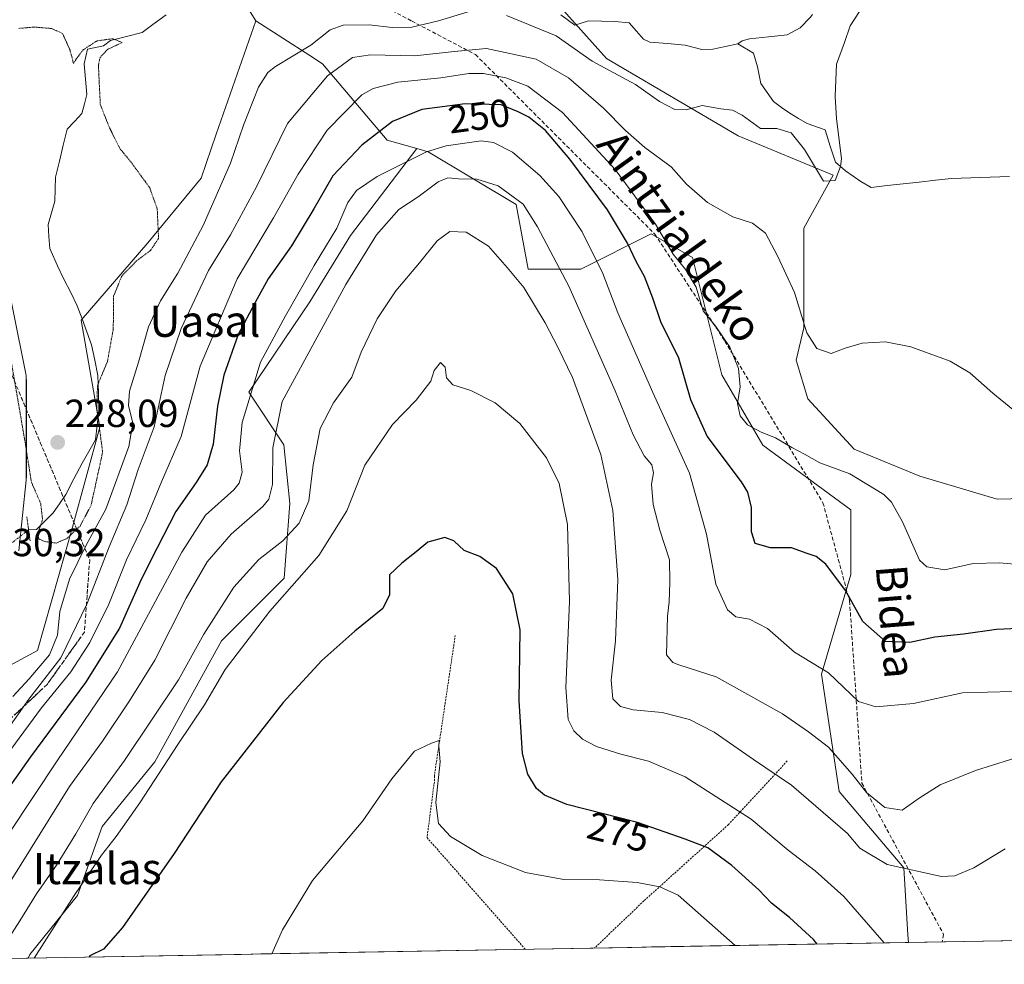
# Model space of a CAD drawing. Units: metres. Extents: x 620197 to 623625, y 4780389 to 4782763.
# Drawn here: x 622589 to 622841, y 4780430 to 4780671 of the extents above; entities that cross this region are included whole.
import ezdxf
from ezdxf.enums import TextEntityAlignment as Align

# ---------------------------------------------------------------- set-up
doc = ezdxf.new("R2010")
doc.units = ezdxf.units.M
doc.header["$MEASUREMENT"] = 0
for name, pattern in [('TRAZO_Y_PUNTO', [1, 0.5, -0.25, 0, -0.25]), ('TRAZOS', [0.75, 0.5, -0.25]), ('TRAZOS2', [0.375, 0.25, -0.125]), ('TRAZOSX2', [1.5, 1, -0.5])]:
    doc.linetypes.add(name, pattern=pattern)
for name, color, linetype, lineweight in [('Alambrada', 19, 'TRAZOS', 0), ('Arbolado forestal CxS', 92, 'Continuous', 0), ('Carátula', 7, 'Continuous', 5), ('Corriente natural lineal', 142, 'Continuous', 13), ('Corriente natural lineal oculto', 19, 'TRAZO_Y_PUNTO', 13), ('Curva de nivel maestra', 36, 'Continuous', 30), ('Curva de nivel normal', 36, 'Continuous', 0), ('Curva de nivel normal depresión', 36, 'TRAZOS2', 0), ('Municipio CxS', 142, 'Continuous', 0), ('Núcleo urbano CxS', 19, 'Continuous', 0), ('Pastizal CxS', 92, 'Continuous', 0), ('Prado CxS', 92, 'Continuous', 0), ('Puente lineal', 2, 'TRAZOS2', 0), ('Punto de cota en terreno', 7, 'Continuous', 0), ('Rótulo de curva de nivel directora', 19, 'Continuous', 0), ('Rótulo de punto de cota en terreno', 19, 'Continuous', 0), ('Senda', 19, 'TRAZOSX2', 0), ('Talud superficial', 39, 'TRAZOSX2', 0), ('Texto cartográfico', 19, 'Continuous', 0)]:
    doc.layers.add(name, color=color, linetype=linetype, lineweight=lineweight)
doc.styles.add('Arial', font='txt', dxfattribs={"height": 0.2})

# ---------------------------------------------------------------- blocks, each defined once
blk = doc.blocks.new('*U150')
at = {"layer": 'Prado CxS', "color": 92, "linetype": 'Continuous', "lineweight": 0}
blk.add_polyline3d([(622877.9557, 4780549.4369, 241.4454), (622839.3667, 4780548.4477, 242.3839), (622819.5775, 4780554.3839, 242.6652), (622802.7567, 4780561.3103, 244.4292), (622790.8833, 4780574.1731, 242.1561), (622787.9149, 4780584.0679, 241.0361), (622789.9087, 4780592.3023, 239.7947), (622789.9087, 4780617.8307, 237.5525), (622797.4169, 4780631.3457, 235.2818), (622773.0729, 4780641.4569, 235.9582), (622739.4311, 4780661.2459, 234.6379), (622722.6103, 4780680.0457, 232.6525)], dxfattribs=at)
blk = doc.blocks.new('*U154')
at = {"layer": 'Arbolado forestal CxS', "color": 92, "linetype": 'Continuous', "lineweight": 0}
for points in [[(622722.61, 4780680.05, 232.65), (622739.43, 4780661.25, 234.64), (622773.07, 4780641.46, 235.96), (622797.42, 4780631.35, 235.28), (622789.91, 4780617.83, 237.55), (622789.91, 4780592.3, 239.79), (622787.91, 4780584.07, 241.04), (622790.88, 4780574.17, 242.16), (622802.76, 4780561.31, 244.43), (622819.58, 4780554.38, 242.67), (622839.37, 4780548.45, 242.38), (622877.96, 4780549.44, 241.45)], [(622930.56, 4780437.15, 269.7), (622816.69, 4780435.11, 268.39), (622816.69, 4780435.11, 268.39), (622816.49, 4780437.03, 268.08), (622815.44, 4780454.15, 265.51), (622798.92, 4780473.67, 262.01), (622794.41, 4780503.7, 255.53), (622801.92, 4780529.23, 248.69), (622801.92, 4780545.75, 246.89), (622779.4, 4780562.27, 246.4), (622768.89, 4780580.29, 245.09), (622761.38, 4780610.32, 243.44), (622750.87, 4780616.33, 245.22), (622732.85, 4780607.32, 256.27), (622719.33, 4780607.32, 262.93), (622716.33, 4780623.84, 259.96), (622693.8, 4780637.35, 258.02), (622690.92, 4780638.17, 257.22), (622683.29, 4780640.36, 254.55), (622666.77, 4780659.88, 241.65), (622663.48, 4780661.99, 239.45), (622649.71, 4780670.81, 233.15), (622639.74, 4780686.91, 231.56)]]:
    blk.add_polyline3d(points, dxfattribs=at)
blk = doc.blocks.new('*U163')
at = {"layer": 'Núcleo urbano CxS', "color": 19, "linetype": 'Continuous', "lineweight": 0}
blk.add_polyline3d([(622584.3915, 4780612.7645, 228.7934), (622590.8205, 4780580.5241, 228.3132), (622590.8213, 4780580.5203, 228.3133), (622590.9067, 4780580.0039, 228.3179), (622590.9579, 4780579.4829, 228.3228), (622590.9751, 4780578.9595, 228.3284), (622590.9751, 4780554.1595, 229.6036), (622590.9579, 4780553.6361, 229.6479), (622590.9315, 4780553.3267, 229.6771), (622589.0415, 4780535.2675, 230.7216)], dxfattribs=at)
blk = doc.blocks.new('*U171')
at = {"layer": 'Arbolado forestal CxS', "color": 92, "linetype": 'Continuous', "lineweight": 0}
for points in [[(622540.14, 4780430.16, 243.13), (622550.58, 4780448.14, 240.96), (622560.32, 4780463.9, 238.65), (622572.78, 4780484.06, 238.05), (622572.9, 4780484.27, 238.03), (622573.15, 4780484.73, 237.95), (622573.37, 4780485.21, 237.83), (622573.42, 4780485.34, 237.79), (622580.15, 4780502.44, 232.54), (622593.82, 4780509.81, 238.82), (622602.83, 4780541.34, 235.27), (622609.76, 4780566.91, 231.95), (622605.04, 4780594.27, 228.81), (622622.02, 4780614.07, 231.69), (622635.67, 4780630.63, 235), (622639.58, 4780641.85, 234.51), (622649.71, 4780670.81, 233.15), (622663.48, 4780661.99, 239.45), (622666.77, 4780659.88, 241.65), (622683.29, 4780640.36, 254.55), (622690.92, 4780638.17, 257.22), (622673.89, 4780615.96, 260.06), (622663.52, 4780598.98, 259.71), (622647.88, 4780575.88, 258.21), (622656.89, 4780562.37, 263.68), (622658.39, 4780547.35, 265.42), (622656.92, 4780528.24, 271.3), (622640.88, 4780512.21, 270.33), (622623.85, 4780481.27, 271.34), (622610.34, 4780464.76, 270.74), (622604.1, 4780447.13, 272.76), (622591.84, 4780432.04, 272.36), (622591.48, 4780431.08, 272.31), (622540.14, 4780430.16, 243.13)], [(622503.53, 4780429.5, 225.72), (622505.97, 4780437.22, 225.52), (622510.93, 4780445.61, 225.55), (622514.52, 4780450.53, 225.8), (622520.57, 4780454.98, 226.25), (622532.45, 4780462.38, 228.34), (622537.31, 4780465.77, 230.21), (622542.61, 4780470.35, 230.52), (622544.57, 4780472.91, 230.51), (622547.66, 4780479.25, 230.28), (622551.08, 4780485.34, 228.71), (622556.63, 4780492.05, 229.71), (622561.17, 4780497.92, 229.43), (622558.79, 4780491.86, 230.6), (622546.71, 4780472.32, 230.68), (622539.11, 4780460.02, 230.71), (622536.91, 4780456.46, 230.66), (622536.8, 4780456.27, 230.65), (622523.94, 4780434.13, 230.64), (622521.23, 4780429.82, 230.6), (622503.53, 4780429.5, 225.72)]]:
    blk.add_polyline3d(points, close=True, dxfattribs=at)
blk = doc.blocks.new('*U223')
at = {"layer": 'Curva de nivel maestra', "color": 36, "linetype": 'Continuous', "lineweight": 30}
blk.add_polyline3d([(622853.94, 4780515.83, 250), (622839.17, 4780515.11, 250), (622830.75, 4780513.92, 250), (622823.4, 4780513.19, 250), (622817.02, 4780511.81, 250), (622810.8, 4780512.05, 250), (622805.01, 4780517.23, 250), (622800.52, 4780525.13, 250), (622795.5, 4780531.83, 250), (622793.02, 4780533.83, 250), (622790.74, 4780534.58, 250), (622786.74, 4780536.08, 250), (622781.36, 4780536.06, 250), (622777.44, 4780537.16, 250), (622776.48, 4780540.16, 250), (622776.47, 4780546.32, 250), (622775.56, 4780550.28, 250), (622773.96, 4780552.95, 250), (622765.18, 4780564.62, 250), (622760.94, 4780573.94, 250), (622757.95, 4780584.52, 250), (622753.32, 4780593.86, 250), (622751.22, 4780599.87, 250), (622749.1, 4780605.42, 250), (622746.96, 4780609.27, 250), (622744.76, 4780613.96, 250), (622739.62, 4780622.49, 250), (622730.05, 4780635.49, 250), (622723.76, 4780642.82, 250), (622719.5, 4780646.23, 250), (622716.84, 4780647.61, 250), (622712.48, 4780649.34, 250), (622703.21, 4780649.58, 250), (622692.17, 4780648.14, 250), (622684.68, 4780645.14, 250), (622676.82, 4780639.03, 250), (622669.4, 4780631.23, 250), (622664.51, 4780622.75, 250), (622658.85, 4780613.27, 250), (622652.88, 4780604.89, 250), (622649.56, 4780598.77, 250), (622645.21, 4780590.59, 250), (622641.47, 4780580.22, 250), (622639.86, 4780572.26, 250), (622638.77, 4780562.6, 250), (622637.28, 4780557.28, 250), (622634.46, 4780552.72, 250), (622629.25, 4780545.31, 250), (622624.44, 4780536.03, 250), (622620.35, 4780527.92, 250), (622614.78, 4780515.52, 250), (622606.13, 4780501.58, 250), (622592.07, 4780482.6, 250), (622580.96, 4780466.97, 250)], dxfattribs=at)
blk = doc.blocks.new('5PATER')
at = {"layer": 'Carátula', "linetype": 'Continuous', "lineweight": 5}
h = blk.add_hatch(color=250, dxfattribs=at)
edge = h.paths.add_edge_path()
edge.add_ellipse((0, 0.01), major_axis=(-1.33, -1.34), ratio=0.999422, start_angle=0, end_angle=360)

msp = doc.modelspace()

# ---------------------------------------------------------------- linework, layer by layer
at = {"layer": 'Alambrada', "color": 19, "linetype": 'TRAZOS', "lineweight": 0}
for points in [[(622700.71, 4780513.64, 277.73), (622695.36, 4780477.7, 279.95), (622695.36, 4780476.2, 279.89), (622693.49, 4780461.9, 280.48), (622718.62, 4780433.36, 284.23)], [(622785.66, 4780481.54, 263.14), (622770.61, 4780465.25, 271.5), (622748.96, 4780445.72, 281.07), (622736.35, 4780433.67, 284.63)]]:
    msp.add_polyline3d(points, dxfattribs=at)
at = {"layer": 'Arbolado forestal CxS', "color": 92, "linetype": 'Continuous', "lineweight": 0}
for points in [[(622775.3, 4780738.72, 240.82), (622766.33, 4780725.77, 236.83), (622764.38, 4780722.95, 236.12), (622740.7, 4780715.47, 235.89), (622728.34, 4780707.93, 234.45), (622718.65, 4780698.85, 233), (622722.61, 4780680.05, 232.65), (622739.43, 4780661.25, 234.64), (622773.07, 4780641.46, 235.96), (622797.42, 4780631.35, 235.28), (622789.91, 4780617.83, 237.55), (622789.91, 4780592.3, 239.79), (622787.91, 4780584.07, 241.04), (622790.88, 4780574.17, 242.16), (622802.76, 4780561.31, 244.43), (622819.58, 4780554.38, 242.67), (622839.37, 4780548.45, 242.38), (622877.96, 4780549.44, 241.45)], [(622639.12, 4780701.09, 234.63), (622639.74, 4780686.91, 231.56), (622649.71, 4780670.81, 233.15)], [(622649.71, 4780670.81, 233.15), (622639.58, 4780641.85, 234.51), (622635.67, 4780630.63, 235), (622622.02, 4780614.07, 231.69), (622605.04, 4780594.27, 228.81), (622609.76, 4780566.91, 231.95), (622602.83, 4780541.34, 235.27), (622593.82, 4780509.81, 238.82), (622580.15, 4780502.44, 232.54)], [(622649.71, 4780670.81, 233.15), (622663.48, 4780661.99, 239.45), (622666.77, 4780659.88, 241.65), (622683.29, 4780640.36, 254.55), (622690.92, 4780638.17, 257.22)], [(622649.71, 4780670.81, 233.15), (622663.48, 4780661.99, 239.45), (622666.77, 4780659.88, 241.65), (622683.29, 4780640.36, 254.55), (622690.92, 4780638.17, 257.22)], [(622690.92, 4780638.17, 257.22), (622673.89, 4780615.96, 260.06), (622663.52, 4780598.98, 259.71), (622647.88, 4780575.88, 258.21), (622656.89, 4780562.37, 263.68), (622658.39, 4780547.35, 265.42), (622656.92, 4780528.24, 271.3), (622640.88, 4780512.21, 270.33), (622623.85, 4780481.27, 271.34), (622610.34, 4780464.76, 270.74), (622604.1, 4780447.13, 272.76), (622591.84, 4780432.04, 272.36), (622591.48, 4780431.08, 272.31)], [(622690.92, 4780638.17, 257.22), (622693.8, 4780637.35, 258.02), (622716.33, 4780623.84, 259.96), (622719.33, 4780607.32, 262.93), (622732.85, 4780607.32, 256.27), (622750.87, 4780616.33, 245.22), (622761.38, 4780610.32, 243.44), (622768.89, 4780580.29, 245.09), (622779.4, 4780562.27, 246.4), (622801.92, 4780545.75, 246.89), (622801.92, 4780529.23, 248.69), (622794.41, 4780503.7, 255.53), (622798.92, 4780473.67, 262.01), (622815.44, 4780454.15, 265.51), (622816.49, 4780437.03, 268.08), (622816.69, 4780435.11, 268.39)], [(622930.56, 4780437.15, 269.7), (622816.69, 4780435.11, 268.39)], [(622591.48, 4780431.08, 272.31), (622540.14, 4780430.16, 243.13)]]:
    msp.add_polyline3d(points, dxfattribs=at)
at = {"layer": 'Corriente natural lineal', "color": 142, "linetype": 'Continuous', "lineweight": 13}
for points in [[(622626.71, 4780672.4, 230.69), (622623.68, 4780670.13, 230.47), (622620.65, 4780667.86, 230.26), (622616.6, 4780666.84, 230.21), (622612.54, 4780665.82, 229.99), (622610.76, 4780664.43, 229.83), (622606.6, 4780663.64, 229.84), (622605.81, 4780659.89, 229.63), (622606.15, 4780655.96, 229.39), (622606.48, 4780652.02, 229.2), (622605.85, 4780649.59, 229.21), (622605.21, 4780647.15, 229.29), (622603.31, 4780645.14, 229.23), (622601.4, 4780643.13, 228.9), (622600.41, 4780639.04, 229.07), (622599.43, 4780634.95, 229.07), (622598.44, 4780630.86, 228.98), (622598.34, 4780627.77, 228.9), (622598.24, 4780624.68, 228.79), (622597.39, 4780621.73, 228.64), (622596.53, 4780618.79, 228.55), (622596.74, 4780615.72, 228.62), (622596.96, 4780612.65, 228.67), (622598.91, 4780608.19, 228.72), (622600.61, 4780604.76, 228.54), (622602.32, 4780601.34, 228.46), (622604.02, 4780597.92, 228.47), (622605.22, 4780594.6, 228.35), (622606.42, 4780591.28, 228.21), (622607.62, 4780587.97, 228.39), (622608.47, 4780584.05, 228.69), (622609.31, 4780580.14, 229.44), (622609.42, 4780575.69, 230.06), (622609.52, 4780571.25, 230.09), (622609.1, 4780567.44, 229.48), (622608.68, 4780563.63, 228.9), (622606.98, 4780560.66, 228.31), (622605.29, 4780557.7, 228.1), (622603.17, 4780553.68, 228.29), (622601.06, 4780549.66, 228.54), (622599.47, 4780547.33, 228.92), (622597.88, 4780545, 229.35), (622595.74, 4780542.87, 229.87), (622593.59, 4780540.75, 230.11), (622591.56, 4780540.66, 230.29)], [(622773, 4780665, 233.51), (622769.82, 4780664.29, 233.33), (622766.64, 4780663.58, 233.1), (622763.82, 4780663.54, 233.13), (622759.52, 4780664.6, 233.24), (622755.02, 4780665.02, 233.22), (622750.52, 4780665.43, 233.15), (622748.88, 4780666.15, 233.09), (622747.06, 4780668.24, 232.84), (622745.23, 4780670.33, 232.99), (622741.53, 4780670.68, 233.14), (622738.18, 4780670.77, 233.05), (622734.82, 4780670.86, 233.02), (622731.29, 4780669.75, 233.07), (622727.74, 4780672.35, 232.97)], [(622792.08, 4780672.45, 234.15), (622791.5, 4780671.67, 234.07), (622788.97, 4780669.09, 233.95), (622785.59, 4780667.26, 233.92), (622780.81, 4780666.76, 233.74), (622776.02, 4780666.26, 233.59), (622774.08, 4780665.72, 233.58), (622773, 4780665, 233.51)], [(622842.48, 4780630.99, 236.91), (622837.53, 4780630.83, 236.82), (622832.58, 4780630.67, 236.65), (622827.63, 4780630.51, 236.34), (622823.53, 4780630.06, 236.07), (622819.43, 4780629.6, 235.87), (622815.33, 4780629.15, 235.79), (622811.23, 4780628.7, 235.88), (622807.12, 4780628.24, 235.69), (622804.44, 4780629.71, 235.55), (622800.52, 4780632.46, 235.44), (622797.98, 4780634.69, 235.06), (622796.66, 4780638.81, 234.59), (622795.34, 4780642.94, 234.78), (622790.74, 4780644.57, 234.22), (622788.54, 4780645.9, 234.26), (622786.33, 4780647.22, 234.01), (622784.21, 4780648.72, 234.05), (622782.1, 4780650.22, 234.14), (622780.51, 4780652.51, 234.01), (622778.92, 4780654.8, 233.95), (622778.04, 4780659.04, 233.7), (622776.98, 4780662.57, 233.62), (622773, 4780665, 233.51)]]:
    msp.add_polyline3d(points, dxfattribs=at)
at = {"layer": 'Corriente natural lineal oculto', "color": 19, "linetype": 'TRAZO_Y_PUNTO', "lineweight": 13}
msp.add_polyline3d([(622591.56, 4780540.66, 230.29), (622587.84, 4780537.72, 230.37), (622584.49, 4780535.07, 230.38), (622581.15, 4780532.42, 230.22), (622577.8, 4780529.77, 229.96), (622574.46, 4780527.12, 229.05), (622571.12, 4780524.47, 227.23)], dxfattribs=at)
at = {"layer": 'Curva de nivel maestra', "color": 36, "linetype": 'Continuous', "lineweight": 30}
msp.add_polyline3d([(622793.32, 4780434.69, 275), (622792.33, 4780435.85, 275), (622786.26, 4780441.45, 275), (622781.62, 4780445.14, 275), (622778.38, 4780448.57, 275), (622771.5, 4780454.79, 275), (622765.35, 4780459.28, 275), (622759.5, 4780461.55, 275), (622747.34, 4780465.74, 275), (622729.23, 4780470.37, 275), (622723.53, 4780472.76, 275), (622721.49, 4780474.45, 275), (622719.29, 4780478.1, 275), (622717.94, 4780483.43, 275), (622717.04, 4780496.94, 275), (622717.28, 4780515.09, 275), (622715.47, 4780524.28, 275), (622711.22, 4780530.78, 275), (622707.01, 4780533.8, 275), (622703.02, 4780535.35, 275), (622700.33, 4780537.87, 275), (622698.06, 4780538.67, 275), (622693.69, 4780537.49, 275), (622690.74, 4780535.01, 275), (622687.06, 4780532.15, 275), (622683.91, 4780529.17, 275), (622683.86, 4780524.05, 275), (622682.16, 4780520.54, 275), (622675.02, 4780514.7, 275), (622666.57, 4780507.21, 275), (622656.69, 4780496.49, 275), (622640.84, 4780476.16, 275), (622628.79, 4780457.82, 275), (622615.58, 4780438.92, 275), (622610.73, 4780433.35, 275), (622607.23, 4780431.67, 275), (622607.01, 4780431.36, 275)], dxfattribs=at)
at = {"layer": 'Curva de nivel normal', "color": 36, "linetype": 'Continuous', "lineweight": 0}
for points in [[(622704, 4780673.16, 235), (622696.41, 4780670.89, 235), (622689.58, 4780669.22, 235), (622684.53, 4780669.14, 235), (622678.68, 4780669.8, 235), (622672.06, 4780669.72, 235), (622668.73, 4780668.53, 235), (622663.73, 4780664.63, 235), (622654.68, 4780659.18, 235), (622652.78, 4780657.65, 235), (622650.39, 4780653.84, 235), (622646.54, 4780644.14, 235), (622643.2, 4780634.44, 235), (622636.24, 4780618.48, 235), (622629.72, 4780606.26, 235), (622625.28, 4780599.23, 235), (622622.21, 4780592.59, 235), (622619.65, 4780583.57, 235), (622617.34, 4780576.1, 235), (622617.14, 4780572.43, 235), (622618.26, 4780567.9, 235), (622617.16, 4780561.94, 235), (622611.34, 4780545.94, 235), (622606.28, 4780536.71, 235), (622602.02, 4780528.03, 235), (622599.53, 4780519.76, 235), (622598.96, 4780513.73, 235), (622596.88, 4780508.71, 235), (622591.68, 4780502.56, 235), (622587.54, 4780498.01, 235)], [(622804.09, 4780673.27, 235), (622801.7, 4780669.6, 235), (622800.28, 4780665.27, 235), (622798.28, 4780659.77, 235), (622797.91, 4780651.46, 0), (622798.24, 4780645.84, 0), (622799.54, 4780635.55, 0), (622799.25, 4780633.58, 0), (622797.91, 4780629.97, 0), (622794.93, 4780629.8, 0), (622790.05, 4780637.92, 0), (622786.61, 4780642.23, 235), (622782.99, 4780643.34, 235), (622778.78, 4780643.31, 235), (622774.07, 4780646.75, 235), (622771.68, 4780648, 235), (622768.65, 4780648.32, 235), (622763.89, 4780649.2, 235), (622759.79, 4780648.08, 235), (622756.87, 4780648.13, 235), (622753, 4780650.2, 235), (622746.8, 4780654.54, 235), (622735.74, 4780660.54, 235), (622726.5, 4780667, 235), (622713.86, 4780672.25, 235)], [(622843.36, 4780571.4, 240), (622838.24, 4780575.57, 240), (622832.32, 4780580.84, 240), (622827.29, 4780583.75, 240), (622817.3, 4780587.42, 240), (622810.76, 4780588.71, 240), (622804.82, 4780588.42, 240), (622800.44, 4780587.12, 240), (622796.9, 4780585.74, 240), (622793.19, 4780587.06, 240), (622790.65, 4780591.02, 240), (622787.48, 4780601.39, 240), (622783.2, 4780610.55, 240), (622780.11, 4780616.55, 240), (622776.75, 4780619.05, 240), (622771.72, 4780620.73, 240), (622765.26, 4780624.4, 240), (622759.84, 4780629.1, 240), (622755.93, 4780633.52, 240), (622749.24, 4780638.46, 240), (622744.24, 4780642.77, 240), (622738.64, 4780648.5, 240), (622729.72, 4780656.24, 240), (622721.38, 4780661.08, 240), (622708.74, 4780663.75, 240), (622700.4, 4780663.03, 240), (622690.4, 4780661.92, 240), (622679.06, 4780662.18, 240), (622674.39, 4780661.43, 240), (622668.06, 4780656.74, 240), (622657.83, 4780644.57, 240), (622649.82, 4780628.35, 240), (622643.2, 4780616.11, 240), (622637.55, 4780607, 240), (622630.55, 4780592.17, 240), (622626.48, 4780580.13, 240), (622623.72, 4780566.99, 240), (622619.62, 4780556.07, 240), (622616.65, 4780547, 240), (622612.17, 4780536.27, 240), (622606.46, 4780521.6, 240), (622599.77, 4780507.94, 240), (622591.59, 4780497.36, 240), (622584.28, 4780486.96, 240)], [(622587.01, 4780484.48, 245), (622594.88, 4780495.07, 245), (622602.4, 4780504.31, 245), (622607.26, 4780511.85, 245), (622612.07, 4780521.6, 245), (622616.64, 4780532.94, 245), (622621.53, 4780543.18, 245), (622625.54, 4780552.9, 245), (622630.57, 4780564.48, 245), (622635.44, 4780582.5, 245), (622644.9, 4780604.89, 245), (622654.24, 4780620.49, 245), (622660.53, 4780631.6, 245), (622667.92, 4780642.92, 245), (622676.84, 4780651.88, 245), (622679.75, 4780653.53, 245), (622685.98, 4780655.17, 245), (622696.98, 4780656.25, 245), (622704.21, 4780657.39, 245), (622707.91, 4780657.34, 245), (622713.69, 4780656.27, 245), (622719.26, 4780654.13, 245), (622728.17, 4780647.37, 245), (622741.59, 4780632.79, 245), (622751.94, 4780618.81, 245), (622756.44, 4780611.18, 245), (622759.73, 4780607.16, 245), (622762.38, 4780602.7, 245), (622764.1, 4780596.66, 245), (622767.35, 4780592.7, 245), (622770.95, 4780587.35, 245), (622773.21, 4780581.92, 245), (622773.61, 4780577.26, 245), (622772.92, 4780572.98, 245), (622773.6, 4780569.84, 245), (622775.48, 4780567.53, 245), (622778.96, 4780565.59, 245), (622782.62, 4780564.18, 245), (622786.78, 4780561.71, 245), (622790.05, 4780560.01, 245), (622793.96, 4780557.79, 245), (622801.69, 4780554.97, 245), (622810.36, 4780549.66, 245), (622812.32, 4780547.68, 245), (622815.13, 4780542.71, 245), (622819.49, 4780532.92, 245), (622821.38, 4780531.18, 245), (622825.94, 4780530.42, 245), (622833.24, 4780531.99, 245), (622839.92, 4780532.18, 245), (622856.34, 4780530.74, 245)], [(622843.26, 4780499.32, 255), (622830.46, 4780498.93, 255), (622817.94, 4780496.2, 255), (622808.28, 4780495.4, 255), (622803.87, 4780496.72, 255), (622796.22, 4780504.08, 255), (622787.48, 4780509.35, 255), (622780.57, 4780515.44, 255), (622775.96, 4780517.82, 255), (622772.49, 4780518.42, 255), (622770.35, 4780520.14, 255), (622767.38, 4780526.75, 255), (622765, 4780539.56, 255), (622760.6, 4780555.13, 255), (622751.28, 4780575.81, 255), (622742.28, 4780596.14, 255), (622738.44, 4780606.23, 255), (622733.2, 4780616.87, 255), (622727.18, 4780625.91, 255), (622722.34, 4780631.27, 255), (622715.38, 4780637.26, 255), (622710.53, 4780639.75, 255), (622707.33, 4780640.12, 255), (622698.4, 4780638.88, 255), (622693.38, 4780637.32, 255), (622680.73, 4780630.99, 255), (622675.44, 4780627.44, 255), (622673.23, 4780624.42, 255), (622670.4, 4780617.84, 255), (622664.58, 4780608.28, 255), (622657.3, 4780595.42, 255), (622650.85, 4780583.51, 255), (622646.17, 4780568.07, 255), (622645.5, 4780560.89, 255), (622646.2, 4780555.37, 255), (622645.46, 4780552.55, 255), (622644.07, 4780550.89, 255), (622636.85, 4780544.36, 255), (622630.79, 4780534.94, 255), (622614.26, 4780504.34, 255), (622598.87, 4780481.57, 255), (622574.02, 4780444.29, 255)], [(622846.81, 4780483.2, 260), (622833.81, 4780479.07, 260), (622824.74, 4780475.42, 260), (622819.4, 4780471.99, 260), (622815.02, 4780468.96, 260), (622810.6, 4780469.62, 260), (622805.89, 4780473.42, 260), (622802.24, 4780478.11, 260), (622796.18, 4780485.04, 260), (622791.09, 4780488.96, 260), (622784.42, 4780493.6, 260), (622767.5, 4780503.01, 260), (622757.91, 4780506.1, 260), (622756.35, 4780506.74, 260), (622754.77, 4780508.71, 260), (622755.05, 4780518.56, 260), (622755.44, 4780522.24, 260), (622755.58, 4780527.21, 260), (622755.49, 4780532.97, 260), (622753.08, 4780540.6, 260), (622751.36, 4780547.15, 260), (622750.89, 4780552.32, 260), (622751.39, 4780555.2, 260), (622751.04, 4780557.27, 260), (622749.02, 4780559.6, 260), (622746.24, 4780564.98, 260), (622741.66, 4780576.24, 260), (622729.73, 4780602.95, 260), (622721.74, 4780618.12, 260), (622718.07, 4780623.97, 260), (622711.65, 4780628.63, 260), (622706.26, 4780630.32, 260), (622701.56, 4780630.41, 260), (622698.84, 4780630.72, 260), (622696.33, 4780629.64, 260), (622691.23, 4780625.79, 260), (622686.27, 4780622.6, 260), (622680.54, 4780616.14, 260), (622672.73, 4780603.4, 260), (622656.39, 4780573.46, 260), (622654.07, 4780561.65, 260), (622653.98, 4780552.28, 260), (622653, 4780548.47, 260), (622651.52, 4780546.63, 260), (622643.41, 4780539.5, 260), (622637.26, 4780532.48, 260), (622631.86, 4780523.16, 260), (622623.88, 4780507.27, 260), (622617.34, 4780496.89, 260), (622610.45, 4780486.57, 260), (622602.06, 4780474.99, 260), (622574.35, 4780430.77, 260)], [(622841.4, 4780459, 265), (622833.4, 4780454.19, 265), (622828.49, 4780452.11, 265), (622825.07, 4780451.95, 265), (622811.18, 4780455, 265), (622804.18, 4780459.22, 265), (622801.06, 4780462.93, 265), (622786.72, 4780475.34, 265), (622777.01, 4780481.9, 265), (622766.93, 4780488.87, 265), (622760.66, 4780492.14, 265), (622753.64, 4780493.88, 265), (622746.2, 4780494.61, 265), (622742.95, 4780495.44, 265), (622741.05, 4780497.42, 265), (622740.57, 4780502.22, 265), (622741.74, 4780512.27, 265), (622742.28, 4780527.94, 265), (622741.03, 4780545.6, 265), (622737.92, 4780559.94, 265), (622730.74, 4780579.58, 265), (622726.94, 4780587.38, 265), (622723.74, 4780593.6, 265), (622718.27, 4780602.62, 265), (622714, 4780607.78, 265), (622709.2, 4780613.24, 265), (622703.47, 4780616.8, 265), (622699.28, 4780616.99, 265), (622696.04, 4780614.61, 265), (622691.53, 4780608.97, 265), (622685.5, 4780601.75, 265), (622680.73, 4780594.64, 265), (622676.64, 4780586.06, 265), (622674.22, 4780579.7, 265), (622669.54, 4780573.1, 265), (622666.15, 4780566.53, 265), (622664.33, 4780557.27, 265), (622663.22, 4780548.09, 265), (622660.8, 4780542.33, 265), (622656.59, 4780537.87, 265), (622650.44, 4780533.05, 265), (622644.05, 4780525.94, 265), (622636.39, 4780513.94, 265), (622629.91, 4780502.27, 265), (622616.06, 4780481.6, 265), (622608.04, 4780470.6, 265), (622603.64, 4780462.88, 265), (622598.89, 4780455.08, 265), (622593.56, 4780447.55, 265), (622589.29, 4780440.61, 265), (622583.01, 4780430.93, 265)], [(622810.45, 4780435, 270), (622800.08, 4780446.84, 270), (622792.8, 4780453.41, 270), (622785.92, 4780458.69, 270), (622776.45, 4780466.6, 270), (622759.55, 4780477.46, 270), (622750.15, 4780481.5, 270), (622743.04, 4780483.25, 270), (622736.88, 4780485.21, 270), (622733.26, 4780487.12, 270), (622731.08, 4780489.25, 270), (622729.56, 4780492.1, 270), (622728.99, 4780500.3, 270), (622729.96, 4780522.29, 270), (622729.42, 4780542.04, 270), (622727.32, 4780552.51, 270), (622724.06, 4780559.07, 270), (622717.21, 4780567.87, 270), (622710.89, 4780573.09, 270), (622704.73, 4780576.26, 270), (622700.05, 4780577.71, 270), (622698.49, 4780579.53, 270), (622698.1, 4780582.26, 270), (622696.93, 4780583.44, 270), (622695.35, 4780581.43, 270), (622694.45, 4780578.67, 270), (622690.75, 4780573.79, 270), (622684.67, 4780567.62, 270), (622677.57, 4780557.17, 270), (622672.93, 4780545.51, 270), (622665.79, 4780534.06, 270), (622653.26, 4780519.88, 270), (622641.85, 4780504.92, 270), (622636.52, 4780495.84, 270), (622629.77, 4780485.72, 270), (622620.04, 4780470.82, 270), (622613.92, 4780462.2, 270), (622610.21, 4780457.46, 270), (622603.24, 4780447.09, 270), (622593.01, 4780431.11, 270)], [(622772.29, 4780434.32, 280), (622757.71, 4780447.23, 280), (622753.05, 4780449.33, 280), (622747.23, 4780450.42, 280), (622737.58, 4780451.1, 280), (622728.46, 4780451.19, 280), (622718.65, 4780453.03, 280), (622707.58, 4780457.32, 280), (622699.52, 4780462.17, 280), (622696.45, 4780465.49, 280), (622695.7, 4780470.93, 280), (622696.85, 4780481.27, 280), (622696.52, 4780485.28, 280), (622696.58, 4780486.78, 280), (622694.66, 4780486.06, 280), (622690.31, 4780484.05, 280), (622684.46, 4780476.94, 280), (622677.04, 4780466.18, 280), (622664.17, 4780450.92, 280), (622656.51, 4780438.32, 280), (622653.79, 4780432.19, 280)]]:
    msp.add_polyline3d(points, dxfattribs=at)
at = {"layer": 'Curva de nivel normal depresión', "color": 36, "linetype": 'TRAZOS2', "lineweight": 0}
for points in [[(622598.6, 4780537.26, 230), (622601.35, 4780538.42, 230), (622604.73, 4780541.61, 230), (622607.54, 4780546.92, 230), (622610.5, 4780560.5, 230), (622608.99, 4780571.94, 230), (622609.19, 4780577.6, 230), (622611.72, 4780583.7, 230), (622613.22, 4780591.98, 230), (622613.3, 4780600.4, 230), (622615.35, 4780605.47, 230), (622619.06, 4780609.37, 230), (622622.77, 4780612.12, 230), (622624.8, 4780615.2, 230), (622624.47, 4780622.78, 230), (622622.54, 4780628.17, 230), (622617.78, 4780634.67, 230), (622614.9, 4780638.19, 230), (622612.16, 4780643.7, 230), (622609.9, 4780649.46, 230), (622609.42, 4780659.42, 230), (622609.83, 4780661.5, 230), (622611.74, 4780663.54, 230), (622615.49, 4780665.3, 230), (622613.08, 4780666.28, 230), (622609.06, 4780665.73, 230), (622605.5, 4780663.42, 230), (622603.81, 4780661.18, 230), (622603.06, 4780659.92, 230), (622602.15, 4780663.36, 230), (622600.25, 4780667.63, 230), (622597.45, 4780668.88, 230), (622593.06, 4780669.27, 230), (622588.97, 4780668.9, 230)], [(622586.25, 4780588.77, 230), (622590.67, 4780563.03, 230), (622592.28, 4780552.81, 230), (622594.65, 4780547.4, 230), (622595.13, 4780543.27, 230), (622593.93, 4780539.76, 230), (622594.16, 4780538.3, 230), (622595.76, 4780537.64, 230), (622598.6, 4780537.26, 230)]]:
    msp.add_polyline3d(points, dxfattribs=at)
at = {"layer": 'Municipio CxS', "color": 142, "linetype": 'Continuous', "lineweight": 0}
msp.add_polyline3d([(622845.81, 4780435.63, 269.91), (622840.81, 4780435.54, 269.49), (622835.82, 4780435.45, 268.89), (622830.82, 4780435.36, 268.31), (622825.82, 4780435.28, 267.94), (622820.83, 4780435.19, 268.14), (622815.83, 4780435.1, 269), (622810.84, 4780435.01, 270.09), (622805.84, 4780434.92, 271.03), (622800.85, 4780434.83, 272.78), (622795.85, 4780434.74, 274.2), (622790.85, 4780434.65, 275.47), (622785.86, 4780434.56, 276.67), (622780.86, 4780434.47, 277.79), (622775.87, 4780434.38, 278.97), (622770.87, 4780434.29, 280.36), (622765.88, 4780434.2, 281.32), (622760.88, 4780434.11, 282.36), (622755.88, 4780434.02, 283.09), (622750.89, 4780433.93, 283.66), (622745.89, 4780433.84, 284.09), (622740.9, 4780433.75, 284.43), (622735.9, 4780433.66, 284.63), (622730.91, 4780433.57, 284.58), (622725.91, 4780433.49, 284.29), (622720.91, 4780433.4, 284.23), (622715.92, 4780433.31, 284.19), (622710.92, 4780433.22, 283.91), (622705.93, 4780433.13, 283.67), (622700.93, 4780433.04, 283.48), (622695.94, 4780432.95, 283.26), (622690.94, 4780432.86, 283.01), (622685.94, 4780432.77, 282.78), (622680.95, 4780432.68, 282.45), (622675.95, 4780432.59, 282.05), (622670.96, 4780432.5, 281.59), (622665.96, 4780432.41, 281.16), (622660.97, 4780432.32, 280.61), (622655.97, 4780432.23, 280.13), (622650.97, 4780432.14, 279.78), (622645.98, 4780432.05, 279.47), (622640.98, 4780431.96, 279.1), (622635.99, 4780431.88, 278.61), (622630.99, 4780431.79, 277.93), (622626, 4780431.7, 277.29), (622621, 4780431.61, 276.64), (622616, 4780431.52, 275.84), (622611.01, 4780431.43, 275.1), (622606.01, 4780431.34, 274.67), (622601.02, 4780431.25, 273.2), (622596.02, 4780431.16, 271.75), (622591.03, 4780431.07, 269.31), (622586.03, 4780430.98, 266.59)], dxfattribs=at)
at = {"layer": 'Núcleo urbano CxS', "color": 19, "linetype": 'Continuous', "lineweight": 0}
msp.add_polyline3d([(622584.39, 4780612.76, 228.79), (622590.82, 4780580.52, 228.31), (622590.82, 4780580.52, 228.31), (622590.91, 4780580, 228.32), (622590.96, 4780579.48, 228.32), (622590.98, 4780578.96, 228.33), (622590.98, 4780554.16, 229.6), (622590.96, 4780553.64, 229.65), (622590.93, 4780553.33, 229.68), (622589.04, 4780535.27, 230.72)], dxfattribs=at)
at = {"layer": 'Pastizal CxS', "color": 92, "linetype": 'Continuous', "lineweight": 0}
msp.add_polyline3d([(622591.48, 4780431.08, 272.31), (622591.84, 4780432.04, 272.36), (622604.1, 4780447.13, 272.76), (622610.34, 4780464.76, 270.74), (622623.85, 4780481.27, 271.34), (622640.88, 4780512.21, 270.33), (622656.92, 4780528.24, 271.3), (622658.39, 4780547.35, 265.42), (622656.89, 4780562.37, 263.68), (622647.88, 4780575.88, 258.21), (622663.52, 4780598.98, 259.71), (622673.89, 4780615.96, 260.06), (622690.92, 4780638.17, 257.22), (622693.8, 4780637.35, 258.02), (622716.33, 4780623.84, 259.96), (622719.33, 4780607.32, 262.93), (622732.85, 4780607.32, 256.27), (622750.87, 4780616.33, 245.22), (622761.38, 4780610.32, 243.44), (622768.89, 4780580.29, 245.09), (622779.4, 4780562.27, 246.4), (622801.92, 4780545.75, 246.89), (622801.92, 4780529.23, 248.69), (622794.41, 4780503.7, 255.53), (622798.92, 4780473.67, 262.01), (622815.44, 4780454.15, 265.51), (622816.49, 4780437.03, 268.08), (622816.69, 4780435.11, 268.39), (622591.48, 4780431.08, 272.31)], close=True, dxfattribs=at)
for points in [[(622690.92, 4780638.17, 257.22), (622673.89, 4780615.96, 260.06), (622663.52, 4780598.98, 259.71), (622647.88, 4780575.88, 258.21), (622656.89, 4780562.37, 263.68), (622658.39, 4780547.35, 265.42), (622656.92, 4780528.24, 271.3), (622640.88, 4780512.21, 270.33), (622623.85, 4780481.27, 271.34), (622610.34, 4780464.76, 270.74), (622604.1, 4780447.13, 272.76), (622591.84, 4780432.04, 272.36), (622591.48, 4780431.08, 272.31)], [(622690.92, 4780638.17, 257.22), (622693.8, 4780637.35, 258.02), (622716.33, 4780623.84, 259.96), (622719.33, 4780607.32, 262.93), (622732.85, 4780607.32, 256.27), (622750.87, 4780616.33, 245.22), (622761.38, 4780610.32, 243.44), (622768.89, 4780580.29, 245.09), (622779.4, 4780562.27, 246.4), (622801.92, 4780545.75, 246.89), (622801.92, 4780529.23, 248.69), (622794.41, 4780503.7, 255.53), (622798.92, 4780473.67, 262.01), (622815.44, 4780454.15, 265.51), (622816.49, 4780437.03, 268.08), (622816.69, 4780435.11, 268.39)], [(622816.69, 4780435.11, 268.39), (622591.48, 4780431.08, 272.31)]]:
    msp.add_polyline3d(points, dxfattribs=at)
at = {"layer": 'Prado CxS', "color": 92, "linetype": 'Continuous', "lineweight": 0}
for points in [[(622775.3, 4780738.72, 240.82), (622766.33, 4780725.77, 236.83), (622764.38, 4780722.95, 236.12), (622740.7, 4780715.47, 235.89), (622728.34, 4780707.93, 234.45), (622718.65, 4780698.85, 233), (622722.61, 4780680.05, 232.65), (622739.43, 4780661.25, 234.64), (622773.07, 4780641.46, 235.96), (622797.42, 4780631.35, 235.28), (622789.91, 4780617.83, 237.55), (622789.91, 4780592.3, 239.79), (622787.91, 4780584.07, 241.04), (622790.88, 4780574.17, 242.16), (622802.76, 4780561.31, 244.43), (622819.58, 4780554.38, 242.67), (622839.37, 4780548.45, 242.38), (622877.96, 4780549.44, 241.45)], [(622579.14, 4780693.4, 230.49), (622591.58, 4780695.38, 230.61), (622607.5, 4780697.46, 230.99), (622627.32, 4780699.84, 233.4), (622639.12, 4780701.09, 234.63), (622639.74, 4780686.91, 231.56), (622649.71, 4780670.81, 233.15), (622639.58, 4780641.85, 234.51), (622635.67, 4780630.63, 235), (622622.02, 4780614.07, 231.69), (622605.04, 4780594.27, 228.81), (622609.76, 4780566.91, 231.95), (622602.83, 4780541.34, 235.27), (622593.82, 4780509.81, 238.82), (622580.15, 4780502.44, 232.54)], [(622639.12, 4780701.09, 234.63), (622639.74, 4780686.91, 231.56), (622649.71, 4780670.81, 233.15)], [(622649.71, 4780670.81, 233.15), (622639.58, 4780641.85, 234.51), (622635.67, 4780630.63, 235), (622622.02, 4780614.07, 231.69), (622605.04, 4780594.27, 228.81), (622609.76, 4780566.91, 231.95), (622602.83, 4780541.34, 235.27), (622593.82, 4780509.81, 238.82), (622580.15, 4780502.44, 232.54)], [(622589.04, 4780535.27, 230.72), (622590.93, 4780553.33, 229.68), (622590.96, 4780553.64, 229.65), (622590.98, 4780554.16, 229.6), (622590.98, 4780578.96, 228.33), (622590.96, 4780579.48, 228.32), (622590.91, 4780580, 228.32), (622590.82, 4780580.52, 228.31), (622590.82, 4780580.52, 228.31), (622584.39, 4780612.76, 228.79)], [(622584.39, 4780612.76, 228.79), (622590.82, 4780580.52, 228.31), (622590.82, 4780580.52, 228.31), (622590.91, 4780580, 228.32), (622590.96, 4780579.48, 228.32), (622590.98, 4780578.96, 228.33), (622590.98, 4780554.16, 229.6), (622590.96, 4780553.64, 229.65), (622590.93, 4780553.33, 229.68), (622589.04, 4780535.27, 230.72)]]:
    msp.add_polyline3d(points, dxfattribs=at)
at = {"layer": 'Puente lineal', "color": 2, "linetype": 'TRAZOS2', "lineweight": 0}
msp.add_polyline3d([(622591.11, 4780543.93, 230.46), (622591.95, 4780537.79, 230.18)], dxfattribs=at)
at = {"layer": 'Senda', "color": 19, "linetype": 'TRAZOSX2', "lineweight": 0}
msp.add_lwpolyline([(622636.64, 4780703.84), (622642.58, 4780699.39), (622659.62, 4780687.49), (622665.07, 4780683.68), (622683.24, 4780674.12), (622689.54, 4780670.81), (622705.87, 4780662.22), (622751.77, 4780616.29), (622769.69, 4780588.93), (622794.79, 4780547.58), (622801.59, 4780522.45), (622804.73, 4780475.86), (622825.66, 4780437.13), (622825.28, 4780435.27)], dxfattribs=at)
at = {"layer": 'Talud superficial', "color": 39, "linetype": 'TRAZOSX2', "lineweight": 0}
for points in [[(622585.5, 4780584.49, 230.01), (622587.31, 4780580.19, 229.52), (622589.11, 4780575.9, 229.06), (622590.92, 4780571.6, 228.67), (622592.73, 4780567.31, 228.44), (622594.54, 4780563.01, 228.23), (622596.35, 4780558.72, 228.08), (622598.15, 4780554.42, 228.76), (622599.96, 4780550.13, 228.64), (622601.77, 4780545.83, 228.53), (622603.57, 4780541.54, 228.83), (622605.38, 4780537.24, 232.4), (622607.19, 4780532.95, 237.35), (622606.51, 4780523.73, 240.52), (622606.18, 4780519.11, 241.33), (622605.84, 4780514.5, 242.7), (622596.28, 4780501.08, 241.78), (622575.44, 4780481.51, 233.13), (622555.6, 4780462.46, 230.94)], [(622589.11, 4780575.9, 229.06), (622589.71, 4780574.47, 228.94), (622590.32, 4780573.03, 228.8), (622590.92, 4780571.6, 228.67), (622591.52, 4780570.17, 228.54), (622592.13, 4780568.74, 228.48), (622592.73, 4780567.31, 228.44), (622593.33, 4780565.88, 228.34), (622593.94, 4780564.44, 228.19), (622594.54, 4780563.01, 228.23), (622595.14, 4780561.58, 228.22), (622595.75, 4780560.15, 228.13), (622596.35, 4780558.72, 228.08), (622596.95, 4780557.29, 228.12), (622597.55, 4780555.85, 228.26), (622598.15, 4780554.42, 228.76), (622598.75, 4780552.99, 228.85), (622599.36, 4780551.56, 228.69), (622599.96, 4780550.13, 228.64), (622600.56, 4780548.7, 228.62), (622601.17, 4780547.26, 228.58), (622601.77, 4780545.83, 228.53), (622602.37, 4780544.4, 228.53), (622602.97, 4780542.97, 228.63), (622603.57, 4780541.54, 228.83), (622604.17, 4780540.11, 229.32), (622604.78, 4780538.67, 230.74), (622605.38, 4780537.24, 232.4), (622605.98, 4780535.81, 234.08), (622606.59, 4780534.38, 235.76), (622607.19, 4780532.95, 237.35), (622607.08, 4780531.41, 238.22), (622606.96, 4780529.88, 238.91), (622606.85, 4780528.34, 239.45), (622606.74, 4780526.8, 239.88), (622606.62, 4780525.27, 240.24), (622606.51, 4780523.73, 240.52), (622606.4, 4780522.19, 240.77), (622606.29, 4780520.65, 241.02), (622606.18, 4780519.11, 241.33), (622606.07, 4780517.57, 241.71), (622605.95, 4780516.04, 242.15), (622605.84, 4780514.5, 242.7), (622604.78, 4780513.01, 242.18), (622603.72, 4780511.52, 241.91), (622602.65, 4780510.03, 241.62), (622601.59, 4780508.53, 241.58), (622600.53, 4780507.04, 241.52), (622599.47, 4780505.55, 241.53), (622598.4, 4780504.06, 241.64), (622597.34, 4780502.57, 241.58), (622596.28, 4780501.08, 241.78), (622594.89, 4780499.77, 241.76), (622593.5, 4780498.47, 241.13), (622592.11, 4780497.16, 240.96), (622590.72, 4780495.86, 239.97), (622589.33, 4780494.55, 238.92), (622587.94, 4780493.25, 238)]]:
    msp.add_polyline3d(points, dxfattribs=at)

# ---------------------------------------------------------------- block references
at = {"layer": 'Arbolado forestal CxS', "color": 92, "linetype": 'Continuous', "lineweight": 0}
for name in ['*U154', '*U171']:
    msp.add_blockref(name, (0, 0), dxfattribs=at)
at = {"layer": 'Curva de nivel maestra', "color": 36, "linetype": 'Continuous', "lineweight": 30}
msp.add_blockref('*U223', (0, 0), dxfattribs=at)
at = {"layer": 'Núcleo urbano CxS', "color": 19, "linetype": 'Continuous', "lineweight": 0}
msp.add_blockref('*U163', (0, 0), dxfattribs=at)
at = {"layer": 'Prado CxS', "color": 92, "linetype": 'Continuous', "lineweight": 0}
msp.add_blockref('*U150', (0, 0), dxfattribs=at)
at = {"layer": 'Punto de cota en terreno', "linetype": 'Continuous', "lineweight": 0}
msp.add_blockref('5PATER', (622599, 4780563, 228.09), dxfattribs=at)

# ---------------------------------------------------------------- texts
at = {"layer": 'Rótulo de curva de nivel directora', "color": 19, "linetype": 'Continuous', "lineweight": 0, "style": 'Arial'}
for s, rotation, p in [('250', 7.4316, (622706.8, 4780646.49)), ('275', -14.3412, (622742.46, 4780463.34))]:
    msp.add_text(s, height=7, rotation=rotation, dxfattribs=at).set_placement(p, align=Align.MIDDLE_CENTER)
at = {"layer": 'Rótulo de punto de cota en terreno', "color": 19, "linetype": 'Continuous', "lineweight": 0, "style": 'Arial'}
for s, p in [('228,09', (622600.76, 4780564.76)), ('230,32', (622582.09, 4780531.71))]:
    msp.add_text(s, height=7, dxfattribs=at).set_placement(p, align=Align.BOTTOM_LEFT)
at = {"layer": 'Texto cartográfico', "color": 19, "linetype": 'Continuous', "lineweight": 0, "style": 'Arial'}
for s, rotation, p in [('Aintzialdeko', -54.3025, (622758.23, 4780615.74)), ('Bidea', -85.4343, (622813.4, 4780517.22))]:
    msp.add_text(s, height=8, rotation=rotation, dxfattribs=at).set_placement(p, align=Align.MIDDLE_CENTER)
for s, p in [('Uasal', (622636.69, 4780594.02)), ('Itzalas', (622609.08, 4780454))]:
    msp.add_text(s, height=8, dxfattribs=at).set_placement(p, align=Align.MIDDLE_CENTER)

doc.saveas('drawing.dxf')
